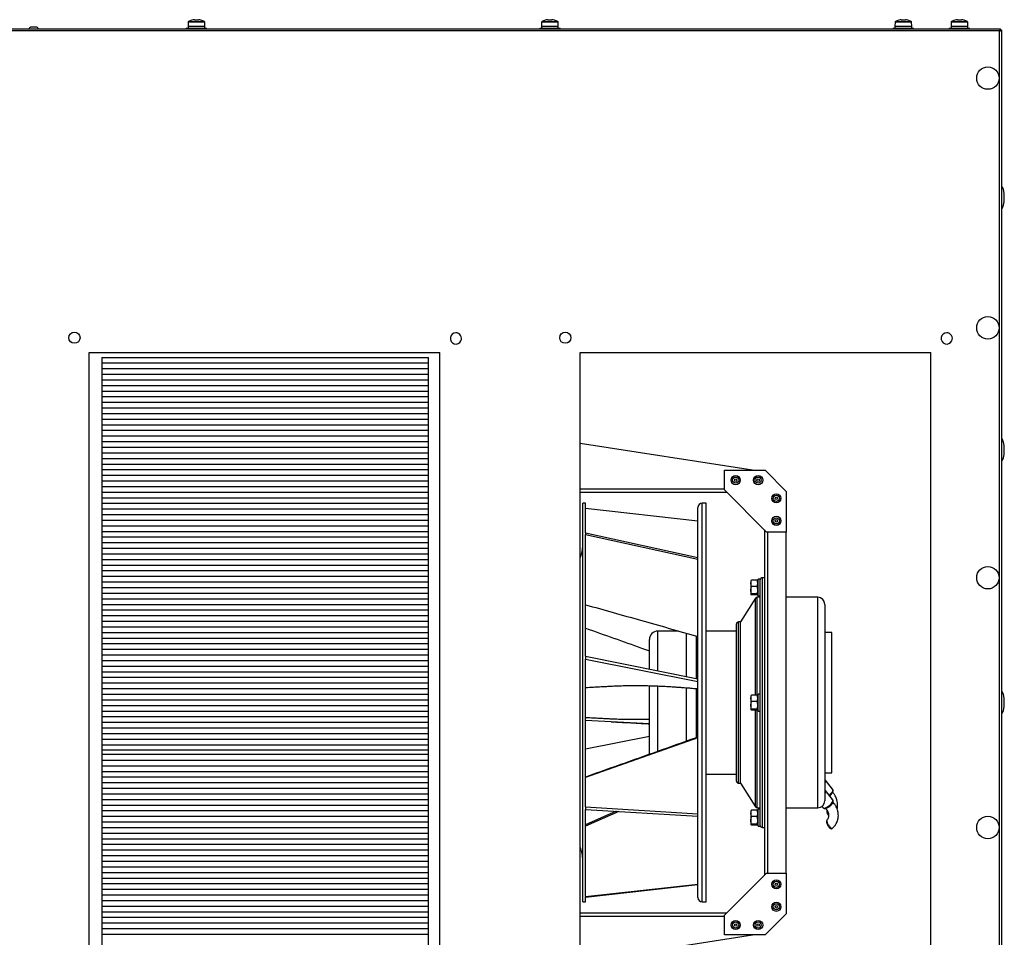
# Model space of a CAD drawing. Units: millimetres. Extents: x -1110 to 10398, y -8564 to 756.
# Drawn here: x -169 to 533, y -2553 to -1899 of the extents above; entities that cross this region are included whole.
import ezdxf

# ---------------------------------------------------------------- set-up
doc = ezdxf.new("R2010")
doc.units = ezdxf.units.MM

msp = doc.modelspace()

# ---------------------------------------------------------------- linework, layer by layer
at = {"color": 7, "linetype": 'Continuous', "lineweight": 25}
for p, q in [((-48.79, -1901), (-48.89, -1903.72)), ((-44.33, -1899.22), (-43.3, -1899.22)), ((-43.3, -1899.22), (-43.3, -1899.59)), ((-42.48, -1899.59), (-42.48, -1899.22)), ((-42.48, -1899.22), (-41.45, -1899.22)), ((-36.89, -1903.72), (-36.98, -1901)), ((203.21, -1901), (203.11, -1903.72)), ((207.67, -1899.22), (208.7, -1899.22)), ((208.7, -1899.22), (208.7, -1899.59)), ((209.52, -1899.59), (209.52, -1899.22)), ((209.52, -1899.22), (210.55, -1899.22)), ((212.38, -1899.59), (212.38, -1899.59)), ((215.11, -1903.72), (215.02, -1901)), ((455.21, -1901), (455.11, -1903.72)), ((459.67, -1899.22), (460.7, -1899.22)), ((460.7, -1899.22), (460.7, -1899.59)), ((461.52, -1899.59), (461.52, -1899.22)), ((461.52, -1899.22), (462.55, -1899.22)), ((467.11, -1903.72), (467.02, -1901)), ((495.21, -1901), (495.11, -1903.72)), ((499.67, -1899.22), (500.7, -1899.22)), ((500.7, -1899.22), (500.7, -1899.59)), ((501.52, -1899.59), (501.52, -1899.22)), ((501.52, -1899.22), (502.55, -1899.22)), ((507.11, -1903.72), (507.02, -1901)), ((-868.02, -1905.82), (530.24, -1905.82)), ((529.67, -1907.26), (-867.45, -1907.26)), ((-156.7, -1904.62), (-161.08, -1904.62)), ((-50.14, -1905.32), (-50.14, -1905.82)), ((-50.14, -1905.32), (-35.64, -1905.32)), ((-48.89, -1903.72), (-48.89, -1905.32)), ((-48.89, -1903.72), (-36.89, -1903.72)), ((-36.89, -1905.32), (-36.89, -1903.72)), ((-35.64, -1905.82), (-35.64, -1905.32)), ((201.86, -1905.32), (201.86, -1905.82)), ((201.86, -1905.32), (216.36, -1905.32)), ((203.11, -1903.72), (203.11, -1905.32)), ((203.11, -1903.72), (215.11, -1903.72)), ((215.11, -1905.32), (215.11, -1903.72)), ((216.36, -1905.82), (216.36, -1905.32)), ((453.86, -1905.32), (453.86, -1905.82)), ((453.86, -1905.32), (468.36, -1905.32)), ((455.11, -1903.72), (455.11, -1905.32)), ((455.11, -1903.72), (467.11, -1903.72)), ((467.11, -1905.32), (467.11, -1903.72)), ((468.36, -1905.82), (468.36, -1905.32)), ((493.86, -1905.32), (493.86, -1905.82)), ((493.86, -1905.32), (508.36, -1905.32)), ((495.11, -1903.72), (495.11, -1905.32)), ((495.11, -1903.72), (507.11, -1903.72)), ((507.11, -1905.32), (507.11, -1903.72)), ((508.36, -1905.82), (508.36, -1905.32)), ((529.67, -2864.38), (529.67, -1907.26)), ((530.24, -1906.62), (530.11, -1906.67)), ((530.24, -1905.82), (530.24, -1906.62)), ((530.24, -1906.32), (530.31, -1906.32)), ((530.31, -1906.69), (530.31, -1906.32)), ((531.11, -1906.69), (530.31, -1906.69)), ((531.11, -1906.69), (531.11, -2864.95)), ((-110.39, -2139.82), (122.61, -2139.82)), ((-110.39, -2139.82), (-110.39, -2634.82)), ((122.61, -2634.82), (122.61, -2139.82)), ((-110.39, -2143.82), (122.61, -2143.82)), ((-110.39, -2147.82), (122.61, -2147.82)), ((-110.39, -2151.82), (122.61, -2151.82)), ((-110.39, -2155.82), (122.61, -2155.82)), ((-110.39, -2159.82), (122.61, -2159.82)), ((-110.39, -2163.82), (122.61, -2163.82)), ((-110.39, -2167.82), (122.61, -2167.82)), ((-110.39, -2171.82), (122.61, -2171.82)), ((-110.39, -2175.82), (122.61, -2175.82)), ((-110.39, -2179.82), (122.61, -2179.82)), ((-110.39, -2183.82), (122.61, -2183.82)), ((-110.39, -2187.82), (122.61, -2187.82)), ((-110.39, -2191.82), (122.61, -2191.82)), ((-110.39, -2195.82), (122.61, -2195.82)), ((-110.39, -2199.82), (122.61, -2199.82)), ((-110.39, -2203.82), (122.61, -2203.82)), ((353.6, -2220.32), (230.61, -2201.19)), ((-110.39, -2207.82), (122.61, -2207.82)), ((-110.39, -2211.82), (122.61, -2211.82)), ((-110.39, -2215.82), (122.61, -2215.82)), ((-110.39, -2219.82), (122.61, -2219.82)), ((-110.39, -2223.82), (122.61, -2223.82)), ((333.61, -2234.32), (333.61, -2220.32)), ((333.61, -2220.32), (362.61, -2220.32)), ((377.61, -2235.32), (362.61, -2220.32)), ((-110.39, -2227.82), (122.61, -2227.82)), ((-110.39, -2231.82), (122.61, -2231.82)), ((-110.39, -2235.82), (122.61, -2235.82)), ((230.61, -2235.82), (335.11, -2235.82)), ((363.61, -2264.32), (333.61, -2234.32)), ((377.61, -2235.32), (377.61, -2264.32)), ((-110.39, -2239.82), (122.61, -2239.82)), ((-110.39, -2243.82), (122.61, -2243.82)), ((234.61, -2243.82), (232.61, -2243.82)), ((232.61, -2527.82), (232.61, -2243.82)), ((234.61, -2264.79), (234.61, -2243.82)), ((320.61, -2243.82), (317.61, -2243.82)), ((320.61, -2527.82), (320.61, -2243.82)), ((-110.39, -2247.82), (122.61, -2247.82)), ((-110.39, -2251.82), (122.61, -2251.82)), ((234.61, -2247.23), (314.61, -2256.29)), ((314.61, -2524.82), (314.61, -2246.82)), ((-110.39, -2255.82), (122.61, -2255.82)), ((-110.39, -2259.82), (122.61, -2259.82)), ((-110.39, -2263.82), (122.61, -2263.82)), ((234.61, -2264.79), (234.61, -2265.96)), ((234.61, -2264.79), (314.61, -2282.35)), ((234.61, -2352.75), (234.61, -2265.96)), ((234.61, -2265.96), (314.61, -2283.6)), ((362.11, -2262.82), (362.11, -2508.82)), ((377.61, -2264.32), (363.61, -2264.32)), ((377.61, -2507.32), (377.61, -2264.32)), ((-110.39, -2267.82), (122.61, -2267.82)), ((-110.39, -2271.82), (122.61, -2271.82)), ((-110.39, -2275.82), (122.61, -2275.82)), ((-110.39, -2279.82), (122.61, -2279.82)), ((-110.39, -2283.82), (122.61, -2283.82)), ((-110.39, -2287.82), (122.61, -2287.82)), ((-110.39, -2291.82), (122.61, -2291.82)), ((-110.39, -2295.82), (122.61, -2295.82)), ((-110.39, -2299.82), (122.61, -2299.82)), ((352.51, -2298.74), (352.31, -2299.07)), ((352.31, -2299.07), (352.31, -2299.43)), ((352.31, -2299.43), (352.31, -2308.57)), ((352.9, -2298.49), (352.58, -2298.78)), ((356.92, -2298.49), (352.9, -2298.49)), ((356.92, -2298.49), (357.24, -2298.78)), ((357.51, -2299.07), (357.32, -2298.74)), ((359.11, -2297.82), (357.51, -2297.82)), ((357.51, -2309.82), (357.51, -2297.82)), ((359.11, -2298.36), (359.11, -2297.82)), ((359.11, -2383.34), (359.11, -2298.36)), ((362.11, -2296.82), (360.61, -2296.82)), ((-110.39, -2303.82), (122.61, -2303.82)), ((-110.39, -2307.82), (122.61, -2307.82)), ((352.31, -2308.57), (352.51, -2308.91)), ((356.92, -2303.07), (352.9, -2303.07)), ((356.92, -2308.4), (352.9, -2308.4)), ((356.92, -2309.15), (352.9, -2309.15)), ((357.32, -2308.91), (357.51, -2308.57)), ((-110.39, -2311.82), (122.61, -2311.82)), ((-110.39, -2315.82), (122.61, -2315.82)), ((355.67, -2311.52), (345.11, -2328.32)), ((359.11, -2310.82), (356.94, -2310.82)), ((357.51, -2309.82), (359.11, -2309.82)), ((400.11, -2310.82), (377.61, -2310.82)), ((405.11, -2315.82), (405.11, -2455.82)), ((-110.39, -2319.82), (122.61, -2319.82)), ((-110.39, -2323.82), (122.61, -2323.82)), ((-110.39, -2327.82), (122.61, -2327.82)), ((342.11, -2441.82), (342.11, -2329.82)), ((345.11, -2328.32), (343.61, -2328.32)), ((345.11, -2443.32), (345.11, -2328.32)), ((-110.39, -2331.82), (122.61, -2331.82)), ((-110.39, -2335.82), (122.61, -2335.82)), ((300.91, -2334.82), (286.11, -2334.82)), ((306.61, -2367.18), (306.61, -2336.29)), ((342.11, -2334.82), (320.61, -2334.82)), ((410.11, -2335.82), (405.11, -2335.82)), ((410.11, -2342.52), (410.11, -2335.82)), ((-110.39, -2339.82), (122.61, -2339.82)), ((-110.39, -2343.82), (122.61, -2343.82)), ((280.11, -2361.87), (280.11, -2340.82)), ((410.11, -2435.82), (410.11, -2342.52)), ((-110.39, -2347.82), (122.61, -2347.82)), ((-110.39, -2351.82), (122.61, -2351.82)), ((-110.39, -2355.82), (122.61, -2355.82)), ((234.61, -2352.75), (234.61, -2354.9)), ((234.61, -2352.75), (314.61, -2368.78)), ((234.61, -2460.09), (234.61, -2354.9)), ((234.61, -2354.9), (314.61, -2370.78)), ((-110.39, -2359.82), (122.61, -2359.82)), ((-110.39, -2363.82), (122.61, -2363.82)), ((-110.39, -2367.82), (122.61, -2367.82)), ((-110.39, -2371.82), (122.61, -2371.82)), ((-110.39, -2375.82), (122.61, -2375.82)), ((280.11, -2422.85), (280.11, -2373.75)), ((306.61, -2413.38), (306.61, -2375.23)), ((-110.39, -2379.82), (122.61, -2379.82)), ((-110.39, -2383.82), (122.61, -2383.82)), ((352.51, -2380.74), (352.31, -2381.07)), ((352.31, -2381.07), (352.31, -2381.43)), ((352.31, -2381.43), (352.31, -2390.57)), ((352.9, -2380.49), (352.58, -2380.78)), ((356.92, -2380.49), (352.9, -2380.49)), ((356.92, -2385.07), (352.9, -2385.07)), ((356.92, -2380.49), (357.24, -2380.78)), ((357.51, -2381.07), (357.32, -2380.74)), ((359.11, -2379.82), (357.51, -2379.82)), ((357.51, -2391.82), (357.51, -2379.82)), ((359.11, -2388.3), (359.11, -2383.34)), ((-110.39, -2387.82), (122.61, -2387.82)), ((-110.39, -2391.82), (122.61, -2391.82)), ((352.31, -2390.57), (352.51, -2390.91)), ((356.92, -2390.4), (352.9, -2390.4)), ((356.92, -2391.15), (352.9, -2391.15)), ((357.32, -2390.91), (357.51, -2390.57)), ((357.51, -2391.82), (359.11, -2391.82)), ((359.11, -2473.29), (359.11, -2388.3)), ((-110.39, -2395.82), (122.61, -2395.82)), ((-110.39, -2399.82), (122.61, -2399.82)), ((-110.39, -2403.82), (122.61, -2403.82)), ((-110.39, -2407.82), (122.61, -2407.82)), ((-110.39, -2411.82), (122.61, -2411.82)), ((234.61, -2418.89), (280.11, -2409.78)), ((314.61, -2410.95), (234.61, -2439.09)), ((-110.39, -2415.82), (122.61, -2415.82)), ((-110.39, -2419.47), (122.61, -2419.47)), ((119.61, -2419.82), (119.61, -2419.57)), ((122.61, -2422.82), (-110.39, -2422.82)), ((-110.39, -2426.82), (122.61, -2426.82)), ((-110.39, -2430.82), (122.61, -2430.82)), ((-110.39, -2434.82), (122.61, -2434.82)), ((405.11, -2435.82), (410.11, -2435.82)), ((-110.39, -2438.82), (122.61, -2438.82)), ((-110.39, -2442.82), (122.61, -2442.82)), ((320.61, -2436.82), (342.11, -2436.82)), ((410.7, -2447.41), (405.53, -2441.04)), ((-110.39, -2446.82), (122.61, -2446.82)), ((343.61, -2443.32), (345.11, -2443.32)), ((345.11, -2443.32), (355.67, -2460.12)), ((410.7, -2454.94), (405.53, -2448.56)), ((-110.39, -2450.82), (122.61, -2450.82)), ((-110.39, -2454.82), (122.61, -2454.82)), ((-110.39, -2458.82), (122.61, -2458.82)), ((-110.39, -2462.82), (122.61, -2462.82)), ((234.61, -2460.09), (234.61, -2461.95)), ((234.61, -2460.09), (314.61, -2465.19)), ((234.61, -2523.92), (234.61, -2461.95)), ((234.61, -2461.95), (314.61, -2466.78)), ((256.31, -2463.26), (234.61, -2473.04)), ((352.51, -2462.74), (352.31, -2463.07)), ((352.31, -2463.07), (352.31, -2463.43)), ((352.31, -2463.43), (352.31, -2472.57)), ((352.9, -2462.49), (352.58, -2462.78)), ((356.92, -2462.49), (352.9, -2462.49)), ((356.92, -2462.49), (357.24, -2462.78)), ((356.94, -2460.82), (359.11, -2460.82)), ((357.51, -2463.07), (357.32, -2462.74)), ((359.11, -2461.82), (357.51, -2461.82)), ((357.51, -2473.82), (357.51, -2461.82)), ((377.61, -2460.82), (400.11, -2460.82)), ((403.09, -2459.84), (403.71, -2460.61)), ((-110.39, -2466.82), (122.61, -2466.82)), ((-110.39, -2470.82), (122.61, -2470.82)), ((356.92, -2467.07), (352.9, -2467.07)), ((-110.39, -2474.82), (122.61, -2474.82)), ((352.31, -2472.57), (352.51, -2472.91)), ((356.92, -2472.4), (352.9, -2472.4)), ((356.92, -2473.15), (352.9, -2473.15)), ((357.32, -2472.91), (357.51, -2472.57)), ((357.51, -2473.82), (359.11, -2473.82)), ((359.11, -2473.82), (359.11, -2473.32)), ((360.61, -2474.82), (362.11, -2474.82)), ((-110.39, -2478.82), (122.61, -2478.82)), ((-110.39, -2482.82), (122.61, -2482.82)), ((-110.39, -2486.82), (122.61, -2486.82)), ((-110.39, -2490.82), (122.61, -2490.82)), ((-110.39, -2494.82), (122.61, -2494.82)), ((-110.39, -2498.82), (122.61, -2498.82)), ((-110.39, -2502.82), (122.61, -2502.82)), ((-110.39, -2506.82), (122.61, -2506.82)), ((-110.39, -2510.82), (122.61, -2510.82)), ((333.61, -2537.32), (363.61, -2507.32)), ((363.61, -2507.32), (377.61, -2507.32)), ((377.61, -2507.32), (377.61, -2536.32)), ((-110.39, -2514.82), (122.61, -2514.82)), ((-110.39, -2518.82), (122.61, -2518.82)), ((234.61, -2523.92), (314.61, -2515.1)), ((234.61, -2524.41), (314.61, -2515.35)), ((-110.39, -2522.82), (122.61, -2522.82)), ((-110.39, -2526.82), (122.61, -2526.82)), ((234.61, -2523.92), (234.61, -2524.41)), ((234.61, -2527.82), (234.61, -2524.41)), ((-110.39, -2530.82), (122.61, -2530.82)), ((232.61, -2527.82), (234.61, -2527.82)), ((317.61, -2527.82), (320.61, -2527.82)), ((-110.39, -2534.82), (122.61, -2534.82)), ((-110.39, -2538.82), (122.61, -2538.82)), ((335.11, -2535.82), (230.61, -2535.82)), ((333.61, -2551.32), (333.61, -2537.32)), ((362.61, -2551.32), (377.61, -2536.32)), ((-110.39, -2542.82), (122.61, -2542.82)), ((-110.39, -2546.82), (122.61, -2546.82)), ((-110.39, -2550.82), (122.61, -2550.82)), ((230.61, -2570.45), (353.6, -2551.32)), ((362.61, -2551.32), (333.61, -2551.32))]:
    msp.add_line(p, q, dxfattribs=at)
at = {"color": 8, "linetype": 'Continuous', "lineweight": 25}
for p, q in [((-36.98, -1901), (-48.79, -1901)), ((-48.54, -1900.58), (-37.24, -1900.58)), ((215.02, -1901), (203.21, -1901)), ((203.46, -1900.58), (214.76, -1900.58)), ((467.02, -1901), (455.21, -1901)), ((455.46, -1900.58), (466.76, -1900.58)), ((507.02, -1901), (495.21, -1901)), ((495.46, -1900.58), (506.76, -1900.58)), ((230.61, -2233.52), (333.61, -2233.52)), ((317.61, -2527.82), (317.61, -2243.82)), ((364.41, -2507.32), (364.41, -2264.32)), ((360.61, -2474.82), (360.61, -2296.82)), ((355.67, -2380.49), (355.67, -2311.52)), ((356.94, -2380.5), (356.94, -2310.82)), ((400.11, -2460.82), (400.11, -2310.82)), ((343.61, -2443.32), (343.61, -2328.32)), ((286.11, -2363.07), (286.11, -2334.82)), ((313.61, -2368.58), (313.61, -2338.29)), ((286.11, -2420.62), (286.11, -2373.99)), ((313.61, -2410.85), (313.61, -2375.84)), ((355.67, -2460.12), (355.67, -2391.15)), ((356.94, -2460.82), (356.94, -2391.15)), ((280.11, -2400.93), (234.61, -2398.6)), ((258.25, -2463.38), (234.61, -2473.93)), ((230.61, -2538.12), (333.61, -2538.12))]:
    msp.add_line(p, q, dxfattribs=at)
for p, q in [((-119.39, -2136.32), (130.61, -2136.32)), ((-119.39, -2636.32), (-119.39, -2136.32)), ((130.61, -2636.32), (130.61, -2136.32)), ((230.61, -2136.32), (480.61, -2136.32)), ((230.61, -2636.32), (230.61, -2136.32)), ((480.61, -2636.32), (480.61, -2136.32))]:
    msp.add_line(p, q)
at = {"color": 7, "linetype": 'Continuous', "lineweight": 25, "flags": 128}
for points in [[(205.85, -1899.59), (205.85, -1899.59), (205.85, -1899.59), (205.84, -1899.59), (205.84, -1899.59)], [(457.85, -1899.59), (457.85, -1899.59), (457.85, -1899.59), (457.84, -1899.59), (457.84, -1899.59)], [(464.38, -1899.59), (464.38, -1899.59), (464.38, -1899.59), (464.38, -1899.59), (464.38, -1899.59)], [(405.11, -2440.76), (405.37, -2440.89), (405.56, -2441.08), (405.68, -2441.33), (405.71, -2441.63), (405.68, -2441.98), (405.56, -2442.37), (405.37, -2442.79), (405.11, -2443.23)], [(405.11, -2448.29), (405.37, -2448.42), (405.56, -2448.61), (405.68, -2448.86), (405.71, -2449.16), (405.68, -2449.51), (405.56, -2449.9), (405.37, -2450.32), (405.11, -2450.76)]]:
    msp.add_lwpolyline(points, dxfattribs=at)
at = {"color": 8, "linetype": 'Continuous', "lineweight": 25, "flags": 128}
for points in [[(408.17, -2451.83), (408.74, -2451.36), (409.62, -2450.48), (410.3, -2449.58), (410.74, -2448.73), (410.89, -2448.01), (410.74, -2447.46), (410.7, -2447.41)], [(403.71, -2460.61), (404.11, -2460.88), (404.79, -2460.94), (405.68, -2460.75), (406.68, -2460.32), (407.73, -2459.69), (408.74, -2458.89), (409.62, -2458.01), (410.3, -2457.11), (410.74, -2456.26), (410.89, -2455.54)], [(410.89, -2455.54), (410.74, -2454.99), (410.7, -2454.94)]]:
    msp.add_lwpolyline(points, dxfattribs=at)
at = {"color": 7, "linetype": 'Continuous', "lineweight": 25}
for centre, radius in [((521.41, -1940.82), 8), ((521.41, -2118.82), 8), ((-129.89, -2125.82), 4), ((220.11, -2125.82), 4), ((341.61, -2227.32), 3.26), ((341.61, -2227.32), 2.19), ((357.61, -2227.32), 3.26), ((357.61, -2227.32), 2.19), ((341.61, -2227.32), 0.9), ((357.61, -2227.32), 0.9), ((370.61, -2240.32), 3.26), ((370.61, -2240.32), 2.19), ((370.61, -2240.32), 0.9), ((370.61, -2256.32), 3.26), ((370.61, -2256.32), 2.19), ((370.61, -2256.32), 0.9), ((521.41, -2296.82), 8), ((521.41, -2474.82), 8), ((370.61, -2515.32), 3.26), ((370.61, -2515.32), 2.19), ((370.61, -2515.32), 0.9), ((370.61, -2531.32), 3.26), ((370.61, -2531.32), 2.19), ((370.61, -2531.32), 0.9), ((341.61, -2544.32), 3.26), ((357.61, -2544.32), 3.26), ((341.61, -2544.32), 2.19), ((341.61, -2544.32), 0.9), ((357.61, -2544.32), 2.19), ((357.61, -2544.32), 0.9)]:
    msp.add_circle(centre, radius, dxfattribs=at)
for centre, radius, start, end in [((-48.29, -1901.02), 0.5, 118.96788, 178), ((-42.89, -1910.78), 11.66, 106.27133, 118.96788), ((-45.32, -1899.17), 0.934, 206.28817, 206.73771), ((-42.89, -1910.78), 11.65, 97.09961, 106.26494), ((-42.89, -1912.46), 12.87, 88.17502, 91.82498), ((-42.89, -1910.78), 11.65, 73.73506, 82.90039), ((-42.89, -1910.78), 11.66, 61.03212, 73.72867), ((-40.13, -1899.34), 0.571, 333.17149, 333.90694), ((-37.48, -1901.02), 0.5, 2, 61.03212), ((203.71, -1901.02), 0.5, 118.96788, 178), ((209.11, -1910.78), 11.66, 106.27133, 118.96788), ((209.11, -1910.78), 11.65, 97.09961, 106.26494), ((209.11, -1912.46), 12.87, 88.17494, 91.82506), ((209.11, -1910.78), 11.65, 73.73506, 82.90039), ((209.11, -1910.78), 11.66, 61.03212, 73.72867), ((214.52, -1901.02), 0.5, 2, 61.03212), ((455.71, -1901.02), 0.5, 118.96788, 178), ((461.11, -1910.78), 11.66, 106.27133, 118.96788), ((461.11, -1910.78), 11.65, 97.09961, 106.26494), ((461.11, -1912.46), 12.87, 88.17494, 91.82506), ((461.11, -1910.78), 11.65, 73.73506, 82.90039), ((461.11, -1910.78), 11.66, 61.03212, 73.72867), ((466.52, -1901.02), 0.5, 2, 61.03212), ((495.71, -1901.02), 0.5, 118.96788, 178), ((501.11, -1910.78), 11.66, 106.27133, 118.96788), ((497.99, -1899.52), 0.158, 204.82189, 207.47179), ((501.11, -1910.78), 11.65, 97.09961, 106.26494), ((501.11, -1912.46), 12.88, 88.17513, 91.82487), ((501.11, -1910.78), 11.65, 73.73506, 82.90039), ((501.11, -1910.78), 11.66, 61.03212, 73.72867), ((504.24, -1899.52), 0.158, 332.52821, 335.17811), ((506.52, -1901.02), 0.5, 2, 61.03212), ((-161.08, -1905.69), 1.07, 90, 186.96366), ((-156.7, -1905.69), 1.07, 353.03634, 90), ((142.11, -2126.32), 4, 89.95683, 333.46276), ((142.11, -2126.32), 4, 333.51811, 90), ((492.11, -2126.32), 4, 89.95683, 333.46276), ((492.11, -2126.32), 4, 333.51811, 90), ((317.61, -2246.82), 3, 90, 180), ((210.61, -2273.55), 22, 335.38002, 0), ((360.61, -2298.32), 1.5, 90, 180), ((356.94, -2312.32), 1.5, 90, 147.8477), ((400.11, -2315.82), 5, 0, 90), ((343.61, -2329.82), 1.5, 90, 180), ((286.11, -2340.82), 6, 90, 180), ((343.61, -2441.82), 1.5, 180, 270), ((400.11, -2455.82), 5, 270, 0), ((356.94, -2459.32), 1.5, 212.1523, 270), ((360.61, -2473.32), 1.5, 180, 270), ((210.61, -2498.09), 22, 0, 24.61998), ((317.61, -2524.82), 3, 180, 270)]:
    msp.add_arc(centre, radius, start, end, dxfattribs=at)
for centre, major_axis, start_param, end_param in [((531.11, -2025.82), (0, 8), 4.712389, 6.283185), ((531.11, -2025.82), (0, -8), 0, 1.570796), ((531.11, -2205.82), (0, 8), 4.712389, 6.283185), ((531.11, -2205.82), (0, -8), 0, 1.570796), ((531.11, -2385.82), (0, 8), 4.712389, 6.283185), ((531.11, -2385.82), (0, -8), 0, 1.570796)]:
    msp.add_ellipse(centre, major_axis=major_axis, ratio=0.25, start_param=start_param, end_param=end_param, dxfattribs=at)
for points, knots in [([(530.24, -1905.82), (530.19, -1905.84), (530.1, -1905.89), (529.96, -1906.22), (529.81, -1906.7), (529.72, -1907.07), (529.67, -1907.26)], [0, 0, 0, 0, 0.25001, 0.499992, 0.750008, 1, 1, 1, 1]), ([(529.67, -1907.26), (529.86, -1907.21), (530.24, -1907.12), (530.71, -1906.98), (531.05, -1906.83), (531.09, -1906.74), (531.11, -1906.69)], [0, 0, 0, 0, 0.250015, 0.50001, 0.749985, 1, 1, 1, 1]), ([(530.11, -1906.99), (530.12, -1906.98), (530.19, -1906.93), (530.28, -1906.83), (530.3, -1906.74), (530.31, -1906.69)], [0, 0, 0, 0, 0.029367, 0.51466, 1, 1, 1, 1]), ([(530.12, -1906.81), (530.16, -1906.82), (530.21, -1906.83), (530.25, -1906.84), (530.26, -1906.85)], [0, 0, 0, 0, 0.6666224, 1, 1, 1, 1]), ([(530.99, -1906.69), (530.9, -1906.53), (530.73, -1906.21), (530.4, -1906.03), (530.24, -1905.94)], [0, 0, 0, 0, 0.500007, 1, 1, 1, 1]), ([(352.9, -2303.07), (352.67, -2302.25), (352.23, -2300.72), (352.69, -2299.2), (352.9, -2298.49)], [0, 0, 0, 0, 0.534715, 1, 1, 1, 1]), ([(356.92, -2303.07), (357.15, -2302.25), (357.59, -2300.72), (357.13, -2299.2), (356.92, -2298.49)], [0, 0, 0, 0, 0.5347154, 1, 1, 1, 1]), ([(352.9, -2308.4), (352.73, -2307.75), (352.32, -2306.2), (352.52, -2304.37), (352.84, -2303.28), (352.9, -2303.07)], [0, 0, 0, 0, 0.373283, 0.879972, 1, 1, 1, 1]), ([(352.9, -2309.15), (352.67, -2309.02), (352.23, -2308.77), (352.69, -2308.52), (352.9, -2308.4)], [0, 0, 0, 0, 0.534714, 1, 1, 1, 1]), ([(356.92, -2308.4), (357.09, -2307.75), (357.5, -2306.2), (357.3, -2304.37), (356.98, -2303.28), (356.92, -2303.07)], [0, 0, 0, 0, 0.3732826, 0.8799735, 1, 1, 1, 1]), ([(356.92, -2309.15), (357.15, -2309.02), (357.59, -2308.77), (357.13, -2308.52), (356.92, -2308.4)], [0, 0, 0, 0, 0.534714, 1, 1, 1, 1]), ([(234.61, -2316.11), (247.67, -2319.78), (274.34, -2327.29), (301, -2334.84), (314.61, -2338.7)], [0, 0, 0, 0, 0.489588, 1, 1, 1, 1]), ([(234.61, -2332.78), (247.92, -2337.5), (263.09, -2342.88), (278.25, -2348.27), (280.11, -2348.93)], [0, 0, 0, 0, 0.877317, 1, 1, 1, 1]), ([(234.61, -2375.03), (236.45, -2374.94), (239.73, -2374.77), (243.75, -2374.56), (246.52, -2374.41), (248.26, -2374.32), (249.78, -2374.24), (251.24, -2374.17), (252.92, -2374.08), (254.92, -2373.98), (257.35, -2373.88), (259.98, -2373.79), (262.4, -2373.73), (264.32, -2373.7), (266.46, -2373.67), (269.02, -2373.65), (271.85, -2373.66), (274.36, -2373.68), (276.86, -2373.72), (279.8, -2373.78), (283.3, -2373.88), (286.91, -2374.02), (290.66, -2374.19), (294.35, -2374.39), (297.81, -2374.61), (300.86, -2374.81), (303.51, -2375), (305.55, -2375.16), (306.94, -2375.27), (308.05, -2375.36), (309.64, -2375.5), (311.91, -2375.69), (313.63, -2375.85), (314.61, -2375.94)], [0, 0, 0, 0, 0.073154, 0.130769, 0.160549, 0.183424, 0.19999, 0.221324, 0.240432, 0.263638, 0.293028, 0.330018, 0.360337, 0.382038, 0.400939, 0.438891, 0.476251, 0.505151, 0.531527, 0.568394, 0.613426, 0.660702, 0.701523, 0.751907, 0.796616, 0.829605, 0.864668, 0.894676, 0.904933, 0.916331, 0.935864, 0.963737, 1, 1, 1, 1]), ([(352.9, -2390.4), (352.73, -2389.75), (352.32, -2388.2), (352.52, -2386.37), (352.84, -2385.28), (352.9, -2385.07)], [0, 0, 0, 0, 0.37328, 0.879973, 1, 1, 1, 1]), ([(352.9, -2385.07), (352.67, -2384.25), (352.23, -2382.72), (352.69, -2381.2), (352.9, -2380.49)], [0, 0, 0, 0, 0.5347148, 1, 1, 1, 1]), ([(356.92, -2385.07), (357.15, -2384.25), (357.59, -2382.72), (357.13, -2381.2), (356.92, -2380.49)], [0, 0, 0, 0, 0.534715, 1, 1, 1, 1]), ([(356.92, -2390.4), (357.09, -2389.75), (357.5, -2388.2), (357.3, -2386.37), (356.98, -2385.28), (356.92, -2385.07)], [0, 0, 0, 0, 0.37328, 0.879974, 1, 1, 1, 1]), ([(352.9, -2391.15), (352.67, -2391.02), (352.23, -2390.77), (352.69, -2390.52), (352.9, -2390.4)], [0, 0, 0, 0, 0.534717, 1, 1, 1, 1]), ([(356.92, -2391.15), (357.15, -2391.02), (357.59, -2390.77), (357.13, -2390.52), (356.92, -2390.4)], [0, 0, 0, 0, 0.534717, 1, 1, 1, 1]), ([(280.11, -2397.85), (279.87, -2397.85), (278.69, -2397.89), (276.46, -2397.93), (273.11, -2397.98), (269.3, -2397.99), (265.36, -2397.96), (261.22, -2397.89), (257.73, -2397.78), (254.81, -2397.66), (252.89, -2397.56), (251.24, -2397.48), (249.78, -2397.4), (248.26, -2397.32), (246.52, -2397.23), (243.75, -2397.09), (239.73, -2396.88), (236.45, -2396.7), (234.61, -2396.61)], [0, 0, 0, 0, 0.015514, 0.075599, 0.142741, 0.230168, 0.320372, 0.394599, 0.495324, 0.543444, 0.581857, 0.615089, 0.652191, 0.681002, 0.720785, 0.772575, 0.872776, 1, 1, 1, 1]), ([(252.77, -2399.53), (255.49, -2399.66), (260.8, -2399.91), (268.63, -2400.32), (275.01, -2400.65), (278.77, -2400.85), (280.11, -2400.92)], [0, 0, 0, 0, 0.3021241, 0.5885264, 0.8531222, 1, 1, 1, 1]), ([(314.61, -2410.45), (301.25, -2415.2), (274.59, -2424.68), (247.92, -2434.14), (234.61, -2438.86)], [0, 0, 0, 0, 0.501036, 1, 1, 1, 1]), ([(408.55, -2452.29), (408.84, -2452.04), (409.44, -2451.55), (410.19, -2450.7), (410.76, -2449.81), (411.07, -2448.98), (411.08, -2448.21), (410.93, -2447.66), (410.71, -2447.46), (410.66, -2447.41)], [0, 0, 0, 0, 0.165658, 0.335625, 0.509714, 0.694119, 0.831814, 0.959718, 1, 1, 1, 1]), ([(413.91, -2461.68), (413.93, -2461.62), (414.04, -2461.24), (414.15, -2460.59), (414.26, -2459.7), (414.31, -2458.62), (414.23, -2457.07), (413.77, -2454.82), (412.83, -2452.58), (411.71, -2450.82), (411, -2450.06), (410.73, -2449.77)], [0, 0, 0, 0, 0.015098, 0.0929533, 0.1548889, 0.2251879, 0.3474767, 0.5224111, 0.7644386, 0.9112144, 1, 1, 1, 1]), ([(403.76, -2460.61), (403.87, -2460.74), (404.14, -2461.05), (404.76, -2461.24), (405.47, -2461.27), (406.31, -2461.08), (407.27, -2460.67), (408.26, -2460.06), (409.18, -2459.31), (409.99, -2458.48), (410.61, -2457.6), (411, -2456.79), (411.05, -2456.26), (411.07, -2456.04)], [0, 0, 0, 0, 0.058547, 0.13358, 0.212846, 0.306676, 0.410899, 0.512648, 0.612768, 0.713159, 0.815275, 0.922206, 1, 1, 1, 1]), ([(410.35, -2475.53), (410.98, -2474.96), (412.15, -2473.92), (413.29, -2472.18), (414, -2470.67), (414.41, -2469.39), (414.63, -2468.33), (414.75, -2467.36), (414.81, -2466.19), (414.72, -2464.5), (414.23, -2462.12), (413.23, -2459.81), (412.03, -2457.96), (411.26, -2457.13), (410.94, -2456.78)], [0, 0, 0, 0, 0.115832, 0.212304, 0.290428, 0.351072, 0.4056, 0.44544, 0.491761, 0.574973, 0.690524, 0.843021, 0.933647, 1, 1, 1, 1]), ([(411.07, -2456.04), (411.06, -2455.85), (411.04, -2455.46), (410.81, -2455.13), (410.7, -2454.95)], [0, 0, 0, 0, 0.477423, 1, 1, 1, 1]), ([(352.9, -2467.07), (352.67, -2466.25), (352.23, -2464.72), (352.69, -2463.2), (352.9, -2462.49)], [0, 0, 0, 0, 0.534716, 1, 1, 1, 1]), ([(356.92, -2467.07), (357.15, -2466.25), (357.59, -2464.72), (357.13, -2463.2), (356.92, -2462.49)], [0, 0, 0, 0, 0.534716, 1, 1, 1, 1]), ([(405.54, -2461.21), (405.97, -2461.64), (407.03, -2462.7), (407.87, -2464.87), (407.94, -2467.02), (407.39, -2468.64), (406.82, -2469.34), (406.53, -2469.7)], [0, 0, 0, 0, 0.1751883, 0.4403746, 0.7152856, 0.8532714, 1, 1, 1, 1]), ([(406.91, -2462.5), (406.86, -2462.55), (406.71, -2462.7), (406.59, -2463.03), (406.55, -2463.35), (406.57, -2463.55), (406.57, -2463.63)], [0, 0, 0, 0, 0.17455, 0.471165, 0.794799, 1, 1, 1, 1]), ([(406.57, -2463.63), (406.59, -2463.75), (406.64, -2464.11), (406.84, -2464.74), (407.09, -2465.26), (407.22, -2465.52)], [0, 0, 0, 0, 0.220931, 0.622245, 1, 1, 1, 1]), ([(352.9, -2472.4), (352.73, -2471.75), (352.32, -2470.2), (352.52, -2468.37), (352.84, -2467.28), (352.9, -2467.07)], [0, 0, 0, 0, 0.373282, 0.879972, 1, 1, 1, 1]), ([(356.92, -2472.4), (357.09, -2471.75), (357.5, -2470.2), (357.3, -2468.37), (356.98, -2467.28), (356.92, -2467.07)], [0, 0, 0, 0, 0.373282, 0.879973, 1, 1, 1, 1]), ([(406.63, -2469.61), (406.56, -2469.69), (406.4, -2469.9), (406.29, -2470.32), (406.3, -2470.62), (406.3, -2470.8)], [0, 0, 0, 0, 0.237149, 0.552539, 1, 1, 1, 1]), ([(406.3, -2470.8), (406.32, -2470.93), (406.37, -2471.31), (406.59, -2472), (406.88, -2472.72), (407.11, -2473.12), (407.17, -2473.23)], [0, 0, 0, 0, 0.184198, 0.524183, 0.875506, 1, 1, 1, 1]), ([(407.22, -2465.52), (407.23, -2465.54), (407.36, -2465.84), (407.55, -2466.16), (407.73, -2466.39), (407.74, -2466.41)], [0, 0, 0, 0, 0.077691, 0.933128, 1, 1, 1, 1]), ([(352.9, -2473.15), (352.67, -2473.02), (352.23, -2472.77), (352.69, -2472.52), (352.9, -2472.4)], [0, 0, 0, 0, 0.5347141, 1, 1, 1, 1]), ([(356.92, -2473.15), (357.15, -2473.02), (357.59, -2472.77), (357.13, -2472.52), (356.92, -2472.4)], [0, 0, 0, 0, 0.534714, 1, 1, 1, 1]), ([(407.17, -2473.23), (407.27, -2473.41), (407.52, -2473.89), (408.01, -2474.59), (408.53, -2475.18), (409.02, -2475.55), (409.56, -2475.73), (410.08, -2475.69), (410.34, -2475.51), (410.46, -2475.43)], [0, 0, 0, 0, 0.118918, 0.307354, 0.503924, 0.671755, 0.797255, 0.905769, 1, 1, 1, 1])]:
    msp.add_open_spline(points, degree=3, knots=knots, dxfattribs=at)
at = {"color": 8, "linetype": 'Continuous', "lineweight": 25}
for points, knots in [([(406.79, -2462.88), (406.79, -2462.93), (406.8, -2463.16), (406.93, -2463.68), (407.27, -2464.44), (407.58, -2464.96), (407.73, -2465.19)], [0, 0, 0, 0, 0.096462, 0.419229, 0.738884, 1, 1, 1, 1]), ([(406.66, -2469.62), (406.62, -2469.64), (406.51, -2469.71), (406.51, -2469.91), (406.5, -2470.04)], [0, 0, 0, 0, 0.342355, 1, 1, 1, 1]), ([(406.5, -2470.04), (406.5, -2470.1), (406.51, -2470.37), (406.67, -2470.98), (407.1, -2471.94), (407.7, -2472.97), (408.4, -2473.95), (409.1, -2474.77), (409.73, -2475.31), (410.21, -2475.56), (410.38, -2475.45), (410.46, -2475.41)], [0, 0, 0, 0, 0.036097, 0.158975, 0.281619, 0.407193, 0.532465, 0.656502, 0.77922, 0.90095, 1, 1, 1, 1])]:
    msp.add_open_spline(points, degree=3, knots=knots, dxfattribs=at)

doc.saveas('drawing.dxf')
